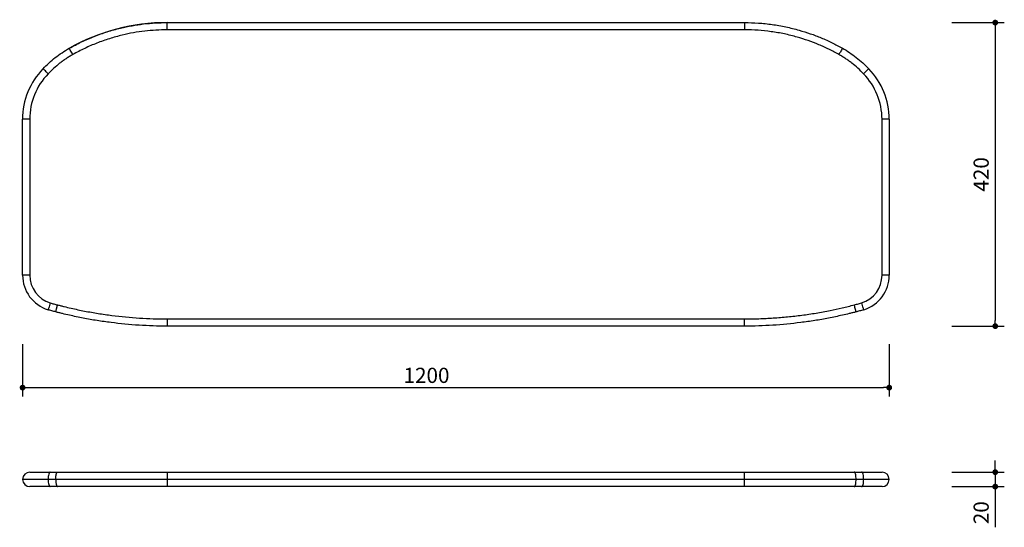
# Model space of a CAD drawing. Units: millimetres. Extents: x 302107 to 303471, y 12676 to 13379.
import ezdxf

# ---------------------------------------------------------------- set-up
doc = ezdxf.new("R2010")
doc.units = ezdxf.units.MM
doc.header["$PDMODE"] = 2
doc.styles.add('标志', font='simhei.ttf')
doc.dimstyles.new('1-10', dxfattribs={"dimscale": 10, "dimtxt": 2.1, "dimasz": 0.8, "dimexe": 1.25, "dimexo": 0.625, "dimtad": 1, "dimdec": 0, "dimrnd": 0.1, "dimdsep": 46, "dimtxsty": '标志', "dimblk": 'DOT', "dimcen": 2.5, "dimclrd": 5, "dimclre": 5, "dimadec": 3, "dimazin": 0, "dimtfac": 1, "dimtdec": 0, "dimtmove": 0, "dimatfit": 3, "dimldrblk": 'DOT', "dimfxl": 40, "dimfxlon": 1, "dimarcsym": 0})

# ---------------------------------------------------------------- blocks, each defined once
blk = doc.blocks.new('_Dot')
at = {"color": 0, "linetype": 'ByBlock', "lineweight": -2}
blk.add_line((-0.5, 0), (-1, 0), dxfattribs=at)
at = {"color": 0, "linetype": 'ByBlock', "const_width": 0.5}
blk.add_lwpolyline([(-0.25, 0, 1), (0.25, 0, 1)], format="xyb", close=True, dxfattribs=at)
blk = doc.blocks.new('*D46')
at = {"color": 5, "lineweight": -2}
for p, q in [((302111.3, 12929.4), (302111.3, 12856.9)), ((303311.3, 12929.4), (303311.3, 12856.9)), ((302119.3, 12869.4), (303303.3, 12869.4))]:
    blk.add_line(p, q, dxfattribs=at)
at = {"layer": 'Defpoints', "color": 0}
for p in [(302111.3, 13025), (303311.3, 13025), (303311.3, 12869.4)]:
    blk.add_point(p, dxfattribs=at)
at = {"color": 5, "lineweight": -2, "xscale": 8, "yscale": 8, "zscale": 8, "rotation": 180}
blk.add_blockref('_Dot', (302111.3, 12869.4), dxfattribs=at)
at = {"color": 5, "lineweight": -2, "xscale": 8, "yscale": 8, "zscale": 8}
blk.add_blockref('_Dot', (303311.3, 12869.4), dxfattribs=at)
at = {"color": 0, "insert": (302670.6, 12896.9), "char_height": 21, "attachment_point": 2, "style": '标志'}
blk.add_mtext('1200', dxfattribs=at)
blk = doc.blocks.new('*D48')
at = {"color": 5, "lineweight": -2}
for p, q in [((303398.1, 13374.6), (303470.6, 13374.6)), ((303458.1, 13366.6), (303458.1, 12962.5)), ((303398.1, 12954.5), (303470.6, 12954.5))]:
    blk.add_line(p, q, dxfattribs=at)
at = {"layer": 'Defpoints', "color": 0}
for p in [(303111.1, 13374.6), (303111.1, 12954.5), (303458.1, 12954.5)]:
    blk.add_point(p, dxfattribs=at)
at = {"color": 5, "lineweight": -2, "xscale": 8, "yscale": 8, "zscale": 8}
for p, rotation in [((303458.1, 13374.6), 90), ((303458.1, 12954.5), 270)]:
    blk.add_blockref('_Dot', p, dxfattribs=dict(at, rotation=rotation))
at = {"color": 0, "insert": (303441.3, 13164.5), "char_height": 21, "attachment_point": 5, "rotation": 90, "style": '标志'}
blk.add_mtext('420', dxfattribs=at)
blk = doc.blocks.new('*D49')
at = {"color": 5, "lineweight": -2}
for p, q in [((303458.1, 12760.4), (303458.1, 12768.4)), ((303398.1, 12752.4), (303470.6, 12752.4)), ((303458.1, 12752.4), (303458.1, 12732.4)), ((303398.1, 12732.4), (303470.6, 12732.4)), ((303458.1, 12724.4), (303458.1, 12676.1))]:
    blk.add_line(p, q, dxfattribs=at)
at = {"layer": 'Defpoints', "color": 0}
for p in [(303287.2, 12752.4), (303287.2, 12732.4), (303458.1, 12732.4)]:
    blk.add_point(p, dxfattribs=at)
at = {"color": 5, "lineweight": -2, "xscale": 8, "yscale": 8, "zscale": 8}
for p, rotation in [((303458.1, 12752.4), 270), ((303458.1, 12732.4), 90)]:
    blk.add_blockref('_Dot', p, dxfattribs=dict(at, rotation=rotation))
at = {"color": 0, "insert": (303441.3, 12696.3), "char_height": 21, "attachment_point": 5, "rotation": 90, "style": '标志'}
blk.add_mtext('20', dxfattribs=at)

msp = doc.modelspace()

# ---------------------------------------------------------------- linework, layer by layer
for p, q in [((302311.5, 13364.6), (302311.5, 13374.6)), ((302311.5, 13374.6), (303111.1, 13374.6)), ((303111.1, 13374.6), (303111.1, 13364.6)), ((303111.1, 13364.6), (302311.5, 13364.6)), ((302121.3, 13240.9), (302111.3, 13240.9)), ((302111.3, 13025), (302111.3, 13240.9)), ((302121.3, 13240.9), (302121.3, 13025)), ((303301.3, 13025), (303301.3, 13240.9)), ((303311.3, 13240.9), (303301.3, 13240.9)), ((303311.3, 13240.9), (303311.3, 13025)), ((302121.3, 13025), (302111.3, 13025)), ((303311.3, 13025), (303301.3, 13025)), ((302311.5, 12964.5), (302311.5, 12954.5)), ((302311.5, 12964.5), (303111.1, 12964.5)), ((303111.1, 12954.5), (302311.5, 12954.5)), ((303111.1, 12954.5), (303111.1, 12964.5)), ((302121.3, 12752.4), (302149.5, 12752.4)), ((302311.5, 12752.4), (302311.5, 12742.4)), ((302311.5, 12752.4), (303111.1, 12752.4)), ((303111.1, 12742.4), (303111.1, 12752.4)), ((303273, 12752.4), (303301.3, 12752.4)), ((302146.6, 12742.4), (302111.3, 12742.4)), ((303111.1, 12742.4), (302311.5, 12742.4)), ((303111.1, 12732.4), (303111.1, 12742.4)), ((303311.3, 12742.4), (303276, 12742.4)), ((302149.5, 12732.4), (302121.3, 12732.4)), ((303111.1, 12732.4), (302311.5, 12732.4)), ((303301.3, 12732.4), (303273, 12732.4))]:
    msp.add_line(p, q)
at = {"flags": 128}
for points in [[(302180.9, 13330.4), (302179.9, 13332.1), (302179, 13333.7), (302178.2, 13335.2), (302177.4, 13336.6), (302176.8, 13337.6), (302176.4, 13338.5), (302176.1, 13338.9), (302176, 13339.1)], [(303246.6, 13339.1), (303246.5, 13338.9), (303246.2, 13338.5), (303245.8, 13337.6), (303245.1, 13336.6), (303244.4, 13335.2), (303243.6, 13333.7), (303242.6, 13332.1), (303241.7, 13330.4)], [(302146.8, 13303.7), (302145.4, 13305), (302144.1, 13306.4), (302142.8, 13307.6), (302141.7, 13308.6), (302140.8, 13309.5), (302140.2, 13310.1), (302139.8, 13310.5), (302139.6, 13310.7)], [(303282.9, 13310.7), (303282.8, 13310.5), (303282.4, 13310.1), (303281.7, 13309.5), (303280.8, 13308.6), (303279.8, 13307.6), (303278.5, 13306.4), (303277.2, 13305), (303275.8, 13303.7)], [(302149.5, 12986.7), (302149, 12984.9), (302148.4, 12983.1), (302147.9, 12981.4), (302147.5, 12980), (302147.1, 12978.8), (302146.8, 12977.9), (302146.7, 12977.4), (302146.6, 12977.2)], [(303276, 12977.2), (303275.9, 12977.4), (303275.8, 12977.9), (303275.5, 12978.8), (303275.1, 12980), (303274.7, 12981.4), (303274.2, 12983.1), (303273.6, 12984.9), (303273, 12986.7)], [(302149.5, 12752.4), (302149, 12752.2), (302148.4, 12751.7), (302147.9, 12750.8), (302147.5, 12749.5), (302147.1, 12748), (302146.8, 12746.3), (302146.7, 12744.4), (302146.6, 12742.4)], [(303276, 12742.4), (303275.9, 12744.4), (303275.8, 12746.3), (303275.5, 12748), (303275.1, 12749.5), (303274.7, 12750.8), (303274.2, 12751.7), (303273.6, 12752.2), (303273, 12752.4)], [(302146.6, 12742.4), (302146.7, 12740.5), (302146.8, 12738.6), (302147.1, 12736.9), (302147.5, 12735.4), (302147.9, 12734.1), (302148.4, 12733.2), (302149, 12732.6), (302149.5, 12732.4)], [(302311.5, 12742.4), (302311.5, 12740.5), (302311.5, 12738.6), (302311.5, 12736.9), (302311.5, 12735.4), (302311.5, 12734.1), (302311.5, 12733.2), (302311.5, 12732.6), (302311.5, 12732.4)], [(303273, 12732.4), (303273.6, 12732.6), (303274.2, 12733.2), (303274.7, 12734.1), (303275.1, 12735.4), (303275.5, 12736.9), (303275.8, 12738.6), (303275.9, 12740.5), (303276, 12742.4)]]:
    msp.add_lwpolyline(points, dxfattribs=at)
for centre, radius, start, end in [((302311.1, 13099.7), 274.9, 89.9209, 119.4273), ((302211.2, 13240.9), 100, 135.762, 180), ((303211.3, 13240.9), 100, 0, 44.238), ((302211.2, 13240.9), 90, 135.762, 180), ((303211.3, 13240.9), 90, 0, 44.238), ((302161.3, 13025), 50, 180, 252.9348), ((302161.3, 13025), 40, 180, 252.9348), ((303261.3, 13025), 40, 287.0652, 0), ((303261.3, 13025), 50, 287.0652, 0), ((302121.3, 12742.4), 10, 90, 180), ((303301.3, 12742.4), 10, 0, 90), ((302121.3, 12742.4), 10, 180, 270), ((303301.3, 12742.4), 10, 270, 0)]:
    msp.add_arc(centre, radius, start, end)
for points, knots in [([(302176, 13339.1), (302181.6, 13342.1), (302192.8, 13348.1), (302210.4, 13355.7), (302228.5, 13362.1), (302246, 13366.9), (302262.8, 13370.4), (302278.8, 13372.8), (302295.1, 13374.3), (302306, 13374.5), (302311.5, 13374.6)], [0, 0, 0, 0, 0.134762, 0.270172, 0.404934, 0.540346, 0.65446, 0.768574, 0.884287, 1, 1, 1, 1]), ([(303111.1, 13374.6), (303117.5, 13374.5), (303130.2, 13374.2), (303149.2, 13372.2), (303168.1, 13368.9), (303185.7, 13364.5), (303202.1, 13359.4), (303217.3, 13353.6), (303232.2, 13346.9), (303241.8, 13341.7), (303246.6, 13339.1)], [0, 0, 0, 0, 0.134762, 0.270171, 0.404934, 0.540345, 0.65446, 0.768574, 0.884287, 1, 1, 1, 1]), ([(302311.5, 13364.6), (302306.3, 13364.5), (302295.9, 13364.3), (302280.3, 13362.9), (302264.7, 13360.6), (302248.4, 13357.2), (302231.5, 13352.5), (302214.1, 13346.4), (302197.2, 13339.1), (302186.3, 13333.3), (302180.9, 13330.4)], [0, 0, 0, 0, 0.114114, 0.228227, 0.343938, 0.459649, 0.594413, 0.729825, 0.864589, 1, 1, 1, 1]), ([(303241.7, 13330.4), (303237.1, 13332.9), (303228, 13337.8), (303213.7, 13344.2), (303199, 13349.8), (303183.1, 13354.9), (303166.1, 13359.1), (303147.9, 13362.2), (303129.6, 13364.2), (303117.3, 13364.5), (303111.1, 13364.6)], [0, 0, 0, 0, 0.114114, 0.228227, 0.343939, 0.459649, 0.594413, 0.729825, 0.864589, 1, 1, 1, 1]), ([(302139.6, 13310.7), (302142.3, 13313.4), (302147.6, 13318.8), (302156.5, 13326.2), (302165.9, 13333.1), (302172.6, 13337.1), (302176, 13339.1)], [0, 0, 0, 0, 0.245872, 0.492788, 0.745621, 1, 1, 1, 1]), ([(303246.6, 13339.1), (303249.9, 13337.2), (303256.5, 13333.3), (303265.8, 13326.5), (303274.7, 13319), (303280.2, 13313.4), (303282.9, 13310.7)], [0, 0, 0, 0, 0.2474271, 0.4948358, 0.746699, 1, 1, 1, 1]), ([(302180.9, 13330.4), (302179.3, 13329.5), (302176.1, 13327.6), (302171.5, 13324.7), (302167, 13321.5), (302161.2, 13317.2), (302154.4, 13311.4), (302149.3, 13306.3), (302146.8, 13303.7)], [0, 0, 0, 0, 0.1265739, 0.2533378, 0.3791576, 0.5051643, 0.7519058, 1, 1, 1, 1]), ([(303275.8, 13303.7), (303273.2, 13306.3), (303268, 13311.5), (303261, 13317.4), (303255.2, 13321.8), (303250.8, 13324.8), (303246.3, 13327.7), (303243.2, 13329.5), (303241.7, 13330.4)], [0, 0, 0, 0, 0.253016, 0.507166, 0.630287, 0.753583, 0.876704, 1, 1, 1, 1]), ([(302149.5, 12986.7), (302151.2, 12986.2), (302152.9, 12985.7), (302155.4, 12985), (302156.3, 12984.8), (302158, 12984.3), (302158.8, 12984.1), (302159.7, 12983.9)], [0, 0, 0, 0, 0.5, 0.5, 0.75, 0.75, 1, 1, 1, 1]), ([(302157.2, 12974.2), (302157.2, 12974.2), (302157.2, 12974.3), (302157.3, 12974.4), (302157.3, 12974.5), (302157.3, 12974.7), (302157.3, 12974.8), (302157.4, 12975.2), (302157.5, 12975.5), (302157.7, 12976), (302157.7, 12976.2), (302157.8, 12976.6), (302157.9, 12976.8), (302158, 12977.5), (302158.2, 12978), (302158.4, 12978.8), (302158.4, 12979), (302158.6, 12979.6), (302158.7, 12980.2), (302158.9, 12980.8), (302159, 12981.4), (302159.1, 12981.7), (302159.3, 12982.3), (302159.4, 12982.6), (302159.5, 12983.1), (302159.5, 12983.2), (302159.6, 12983.6), (302159.7, 12983.7), (302159.7, 12983.9)], [0, 0, 0, 0, 0.125, 0.125, 0.1875, 0.1875, 0.25, 0.25, 0.375, 0.375, 0.4375, 0.4375, 0.5, 0.5, 0.625, 0.625, 0.6875, 0.6875, 0.75, 0.8125, 0.8125, 0.875, 0.875, 0.9375, 0.9375, 0.96875, 0.96875, 1, 1, 1, 1]), ([(302159.7, 12983.9), (302161.2, 12983.5), (302162.8, 12983.1), (302165.9, 12982.3), (302167.4, 12981.9), (302172.1, 12980.8), (302175.2, 12980.1), (302184.6, 12977.9), (302190.8, 12976.6), (302203.4, 12974.2), (302209.7, 12973.1), (302222.3, 12971.1), (302228.6, 12970.2), (302247.6, 12967.7), (302260.4, 12966.5), (302285.9, 12964.9), (302298.7, 12964.5), (302311.5, 12964.5)], [0, 0, 0, 0, 0.03125, 0.03125, 0.0625, 0.0625, 0.125, 0.125, 0.25, 0.25, 0.375, 0.375, 0.5, 0.5, 0.75, 0.75, 1, 1, 1, 1]), ([(303111.1, 12964.5), (303117.7, 12964.5), (303131, 12964.7), (303150.8, 12965.7), (303170.6, 12967.3), (303190.4, 12969.6), (303210, 12972.5), (303228.7, 12975.9), (303246.3, 12979.7), (303257.4, 12982.5), (303262.9, 12983.9)], [0, 0, 0, 0, 0.129509, 0.259017, 0.388526, 0.518035, 0.647543, 0.777051, 0.888524, 1, 1, 1, 1]), ([(303262.9, 12983.9), (303263.5, 12984), (303265.1, 12984.4), (303267.5, 12985.1), (303270.3, 12985.9), (303272.1, 12986.5), (303273, 12986.7)], [0, 0, 0, 0, 0.185368, 0.456911, 0.728459, 1, 1, 1, 1]), ([(303265.4, 12974.2), (303265.4, 12974.3), (303265.3, 12974.5), (303264.9, 12976.2), (303264.2, 12978.6), (303263.6, 12981.2), (303263.1, 12983), (303262.9, 12983.7), (303262.9, 12983.9)], [0, 0, 0, 0, 0.214665, 0.42933, 0.643995, 0.858661, 0.973283, 1, 1, 1, 1]), ([(302157.2, 12974.2), (302156.3, 12974.4), (302155.4, 12974.7), (302153.6, 12975.1), (302152.8, 12975.4), (302150.1, 12976.1), (302148.4, 12976.7), (302146.6, 12977.2)], [0, 0, 0, 0, 0.25, 0.25, 0.5, 0.5, 1, 1, 1, 1]), ([(302311.5, 12954.5), (302298.5, 12954.5), (302285.5, 12954.9), (302259.5, 12956.5), (302246.6, 12957.8), (302227.3, 12960.3), (302220.8, 12961.2), (302208, 12963.2), (302201.6, 12964.4), (302188.8, 12966.8), (302182.5, 12968.2), (302173, 12970.3), (302169.8, 12971.1), (302165.1, 12972.2), (302163.5, 12972.6), (302160.3, 12973.4), (302158.8, 12973.8), (302157.2, 12974.2)], [0, 0, 0, 0, 0.25, 0.25, 0.5, 0.5, 0.625, 0.625, 0.75, 0.75, 0.875, 0.875, 0.9375, 0.9375, 0.96875, 0.96875, 1, 1, 1, 1]), ([(303265.4, 12974.2), (303263.8, 12973.8), (303262.2, 12973.4), (303259.1, 12972.6), (303257.5, 12972.2), (303252.8, 12971.1), (303249.6, 12970.3), (303240.1, 12968.2), (303233.7, 12966.8), (303221, 12964.4), (303214.6, 12963.2), (303201.8, 12961.2), (303195.3, 12960.3), (303176, 12957.8), (303163.1, 12956.5), (303137.1, 12954.9), (303124.1, 12954.5), (303111.1, 12954.5)], [0, 0, 0, 0, 0.03125, 0.03125, 0.0625, 0.0625, 0.125, 0.125, 0.25, 0.25, 0.375, 0.375, 0.5, 0.5, 0.75, 0.75, 1, 1, 1, 1]), ([(303276, 12977.2), (303275, 12976.9), (303273.1, 12976.3), (303270.2, 12975.5), (303267.7, 12974.8), (303266, 12974.4), (303265.4, 12974.2)], [0, 0, 0, 0, 0.271649, 0.543334, 0.814943, 1, 1, 1, 1]), ([(302149.5, 12752.4), (302151.2, 12752.4), (302152.9, 12752.4), (302155.4, 12752.4), (302156.3, 12752.4), (302158, 12752.4), (302158.8, 12752.4), (302159.7, 12752.4)], [0, 0, 0, 0, 0.5, 0.5, 0.75, 0.75, 1, 1, 1, 1]), ([(302157.2, 12742.4), (302157.2, 12743.1), (302157.2, 12743.7), (302157.3, 12744.7), (302157.3, 12745), (302157.3, 12745.7), (302157.3, 12746), (302157.4, 12746.9), (302157.5, 12747.4), (302157.7, 12748.3), (302157.7, 12748.5), (302157.8, 12749), (302157.9, 12749.3), (302158, 12750), (302158.2, 12750.4), (302158.4, 12750.9), (302158.4, 12751.1), (302158.6, 12751.4), (302158.7, 12751.7), (302158.9, 12751.9), (302159, 12752.1), (302159.1, 12752.2), (302159.3, 12752.3), (302159.4, 12752.4), (302159.5, 12752.4), (302159.5, 12752.4), (302159.6, 12752.4), (302159.7, 12752.4), (302159.7, 12752.4)], [0, 0, 0, 0, 0.125, 0.125, 0.1875, 0.1875, 0.25, 0.25, 0.375, 0.375, 0.4375, 0.4375, 0.5, 0.5, 0.625, 0.625, 0.6875, 0.6875, 0.75, 0.8125, 0.8125, 0.875, 0.875, 0.9375, 0.9375, 0.96875, 0.96875, 1, 1, 1, 1]), ([(302159.7, 12752.4), (302161.2, 12752.4), (302162.8, 12752.4), (302165.9, 12752.4), (302167.4, 12752.4), (302172.1, 12752.4), (302175.2, 12752.4), (302184.6, 12752.4), (302190.8, 12752.4), (302203.4, 12752.4), (302209.7, 12752.4), (302222.3, 12752.4), (302228.6, 12752.4), (302247.6, 12752.4), (302260.4, 12752.4), (302285.9, 12752.4), (302298.7, 12752.4), (302311.5, 12752.4)], [0, 0, 0, 0, 0.03125, 0.03125, 0.0625, 0.0625, 0.125, 0.125, 0.25, 0.25, 0.375, 0.375, 0.5, 0.5, 0.75, 0.75, 1, 1, 1, 1]), ([(303111.1, 12752.4), (303117.7, 12752.4), (303131, 12752.4), (303150.8, 12752.4), (303170.6, 12752.4), (303190.4, 12752.4), (303210, 12752.4), (303228.7, 12752.4), (303246.3, 12752.4), (303257.4, 12752.4), (303262.9, 12752.4)], [0, 0, 0, 0, 0.129509, 0.259017, 0.388526, 0.518035, 0.647543, 0.777051, 0.888524, 1, 1, 1, 1]), ([(303265.4, 12742.4), (303265.4, 12743.6), (303265.3, 12745.8), (303264.9, 12748.8), (303264.2, 12751.1), (303263.6, 12752.2), (303263.1, 12752.4), (303262.9, 12752.4), (303262.9, 12752.4)], [0, 0, 0, 0, 0.214665, 0.42933, 0.643995, 0.858661, 0.973283, 1, 1, 1, 1]), ([(303262.9, 12752.4), (303263.5, 12752.4), (303265.1, 12752.4), (303267.5, 12752.4), (303270.3, 12752.4), (303272.1, 12752.4), (303273, 12752.4)], [0, 0, 0, 0, 0.185368, 0.456911, 0.728459, 1, 1, 1, 1]), ([(302157.2, 12742.4), (302156.3, 12742.4), (302155.4, 12742.4), (302153.6, 12742.4), (302152.8, 12742.4), (302150.1, 12742.4), (302148.4, 12742.4), (302146.6, 12742.4)], [0, 0, 0, 0, 0.25, 0.25, 0.5, 0.5, 1, 1, 1, 1]), ([(302311.5, 12742.4), (302298.5, 12742.4), (302285.5, 12742.4), (302259.5, 12742.4), (302246.6, 12742.4), (302227.3, 12742.4), (302220.8, 12742.4), (302208, 12742.4), (302201.6, 12742.4), (302188.8, 12742.4), (302182.5, 12742.4), (302173, 12742.4), (302169.8, 12742.4), (302165.1, 12742.4), (302163.5, 12742.4), (302160.3, 12742.4), (302158.8, 12742.4), (302157.2, 12742.4)], [0, 0, 0, 0, 0.25, 0.25, 0.5, 0.5, 0.625, 0.625, 0.75, 0.75, 0.875, 0.875, 0.9375, 0.9375, 0.96875, 0.96875, 1, 1, 1, 1]), ([(302157.2, 12742.4), (302157.2, 12741.8), (302157.2, 12741.1), (302157.3, 12740.2), (302157.3, 12739.9), (302157.3, 12739.2), (302157.3, 12738.9), (302157.4, 12738), (302157.5, 12737.4), (302157.7, 12736.6), (302157.7, 12736.4), (302157.8, 12735.8), (302157.9, 12735.6), (302158, 12734.9), (302158.2, 12734.5), (302158.4, 12734), (302158.4, 12733.8), (302158.6, 12733.5), (302158.7, 12733.2), (302158.9, 12733), (302159, 12732.8), (302159.1, 12732.7), (302159.3, 12732.6), (302159.4, 12732.5), (302159.5, 12732.5), (302159.5, 12732.5), (302159.6, 12732.4), (302159.7, 12732.4), (302159.7, 12732.4)], [0, 0, 0, 0, 0.125, 0.125, 0.1875, 0.1875, 0.25, 0.25, 0.375, 0.375, 0.4375, 0.4375, 0.5, 0.5, 0.625, 0.625, 0.6875, 0.6875, 0.75, 0.8125, 0.8125, 0.875, 0.875, 0.9375, 0.9375, 0.96875, 0.96875, 1, 1, 1, 1]), ([(303265.4, 12742.4), (303263.8, 12742.4), (303262.2, 12742.4), (303259.1, 12742.4), (303257.5, 12742.4), (303252.8, 12742.4), (303249.6, 12742.4), (303240.1, 12742.4), (303233.7, 12742.4), (303221, 12742.4), (303214.6, 12742.4), (303201.8, 12742.4), (303195.3, 12742.4), (303176, 12742.4), (303163.1, 12742.4), (303137.1, 12742.4), (303124.1, 12742.4), (303111.1, 12742.4)], [0, 0, 0, 0, 0.03125, 0.03125, 0.0625, 0.0625, 0.125, 0.125, 0.25, 0.25, 0.375, 0.375, 0.5, 0.5, 0.75, 0.75, 1, 1, 1, 1]), ([(303262.9, 12732.4), (303262.9, 12732.4), (303263.1, 12732.5), (303263.6, 12732.7), (303264.2, 12733.8), (303264.9, 12736.1), (303265.3, 12739.1), (303265.4, 12741.3), (303265.4, 12742.4)], [0, 0, 0, 0, 0.026717, 0.141339, 0.356005, 0.57067, 0.785335, 1, 1, 1, 1]), ([(303276, 12742.4), (303275, 12742.4), (303273.1, 12742.4), (303270.2, 12742.4), (303267.7, 12742.4), (303266, 12742.4), (303265.4, 12742.4)], [0, 0, 0, 0, 0.271649, 0.543334, 0.814943, 1, 1, 1, 1]), ([(302159.7, 12732.4), (302158.8, 12732.4), (302158, 12732.4), (302156.3, 12732.4), (302155.4, 12732.4), (302152.9, 12732.4), (302151.2, 12732.4), (302149.5, 12732.4)], [0, 0, 0, 0, 0.25, 0.25, 0.5, 0.5, 1, 1, 1, 1]), ([(302311.5, 12732.4), (302298.7, 12732.4), (302285.9, 12732.4), (302260.4, 12732.4), (302247.6, 12732.4), (302228.6, 12732.4), (302222.3, 12732.4), (302209.7, 12732.4), (302203.4, 12732.4), (302190.8, 12732.4), (302184.6, 12732.4), (302175.2, 12732.4), (302172.1, 12732.4), (302167.4, 12732.4), (302165.9, 12732.4), (302162.8, 12732.4), (302161.2, 12732.4), (302159.7, 12732.4)], [0, 0, 0, 0, 0.25, 0.25, 0.5, 0.5, 0.625, 0.625, 0.75, 0.75, 0.875, 0.875, 0.9375, 0.9375, 0.96875, 0.96875, 1, 1, 1, 1]), ([(303262.9, 12732.4), (303261.3, 12732.4), (303259.8, 12732.4), (303256.7, 12732.4), (303255.1, 12732.4), (303250.5, 12732.4), (303247.4, 12732.4), (303238, 12732.4), (303231.8, 12732.4), (303219.2, 12732.4), (303212.9, 12732.4), (303200.3, 12732.4), (303194, 12732.4), (303174.9, 12732.4), (303162.2, 12732.4), (303136.7, 12732.4), (303123.9, 12732.4), (303111.1, 12732.4)], [0, 0, 0, 0, 0.03125, 0.03125, 0.0625, 0.0625, 0.125, 0.125, 0.25, 0.25, 0.375, 0.375, 0.5, 0.5, 0.75, 0.75, 1, 1, 1, 1]), ([(303273, 12732.4), (303272.1, 12732.4), (303270.3, 12732.4), (303267.5, 12732.4), (303265.1, 12732.4), (303263.5, 12732.4), (303262.9, 12732.4)], [0, 0, 0, 0, 0.271541, 0.543089, 0.814632, 1, 1, 1, 1])]:
    msp.add_open_spline(points, degree=3, knots=knots)

# ---------------------------------------------------------------- dimensions: what is measured, and where the dimension line sits
for base, p1, p2, picture, middle in [((303458.1, 12954.5), (303111.1, 13374.6), (303111.1, 12954.5), '*D48', (303441.3, 13164.5)), ((303458.1, 12732.4), (303287.2, 12752.4), (303287.2, 12732.4), '*D49', (303441.3, 12696.3))]:
    dim = msp.add_linear_dim(base=base, p1=p1, p2=p2, angle=90, dimstyle='1-10', override={"dimrnd": 0, "dimadec": 0, "dimfxl": 6})
    dim.commit()
    dim.dimension.update_dxf_attribs({"geometry": picture, "text_midpoint": middle})
dim = msp.add_linear_dim(base=(303311.3, 12869.4), p1=(302111.3, 13025), p2=(303311.3, 13025), dimstyle='1-10', override={"dimrnd": 0, "dimadec": 0, "dimfxl": 6})
dim.commit()
dim.dimension.update_dxf_attribs({"geometry": '*D46', "text_midpoint": (302670.6, 12869.4), "dimtype": 160})

doc.saveas('drawing.dxf')
